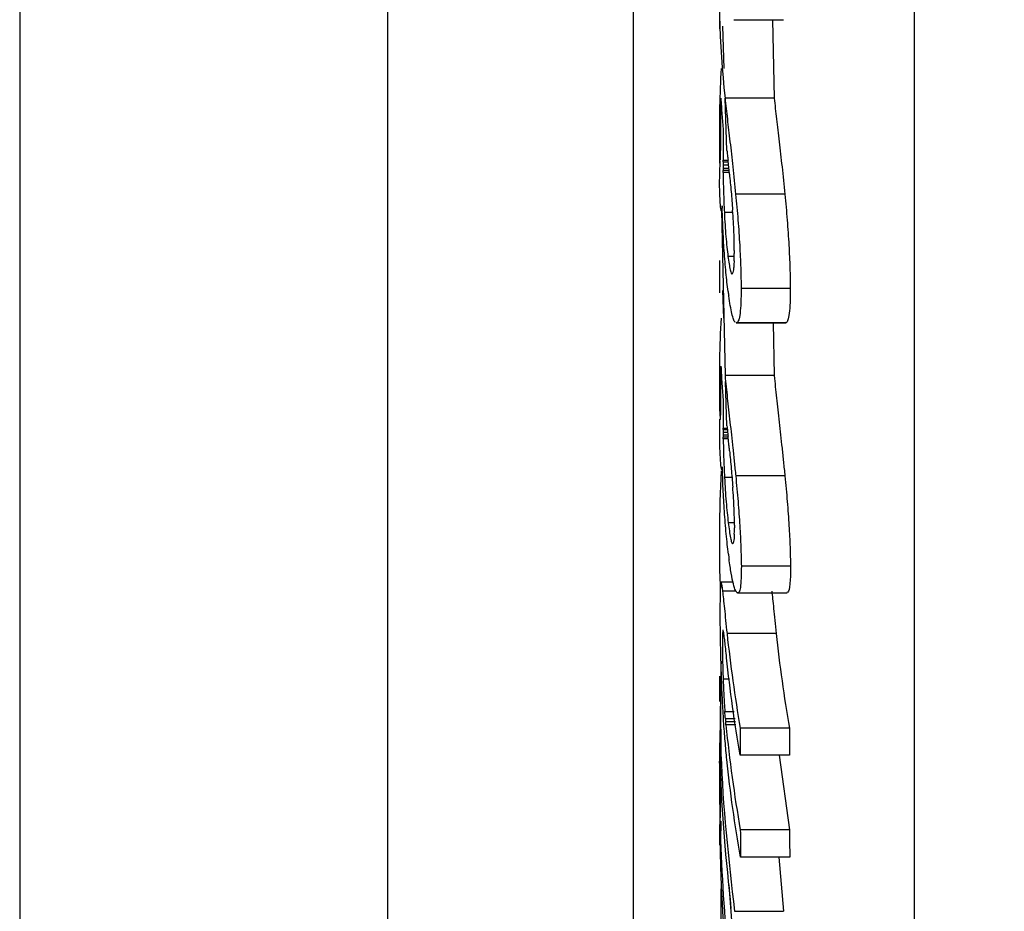
# Model space of a CAD drawing. Extents: x 0 to 1525, y 0 to 1078.
# Drawn here: x 939 to 979, y 214 to 250 of the extents above; entities that cross this region are included whole.
import ezdxf

# ---------------------------------------------------------------- set-up
doc = ezdxf.new("R2010")
doc.units = 0
doc.layers.get('0').update_dxf_attribs({"linetype": 'CONTINUOUS'})
doc.layers.get('DEFPOINTS').update_dxf_attribs({"linetype": 'CONTINUOUS'})
doc.styles.get("Standard").update_dxf_attribs({"font": 'romans.shx', "bigfont": 'whgtxt.shx'})
doc.dimstyles.new('AUTOCFT', dxfattribs={"dimscale": 1.5, "dimtxt": 2.5, "dimasz": 2.5, "dimexe": 1.25, "dimexo": 1, "dimtad": 1, "dimtoh": 1, "dimtxsty": 'STANDARD', "dimcen": 2.5, "dimclrd": 1, "dimclre": 1, "dimazin": 3, "dimtfac": 1, "dimtmove": 0, "dimatfit": 3})

# ---------------------------------------------------------------- blocks, each defined once
blk = doc.blocks.new('*D105')
at = {"color": 1}
for p, q in [((963.646, 306.817), (963.646, 110.56)), ((1083.646, 306.817), (1083.646, 110.56)), ((969.896, 113.685), (1077.396, 113.685))]:
    blk.add_line(p, q, dxfattribs=at)
for points in [[(969.896, 114.727), (969.896, 112.644), (963.646, 113.685)], [(1077.396, 114.727), (1077.396, 112.644), (1083.646, 113.685)]]:
    blk.add_solid(points, dxfattribs=at)
at = {"layer": 'DEFPOINTS', "color": 0}
for p in [(963.646, 309.317), (1083.646, 309.317), (1083.646, 113.685)]:
    blk.add_point(p, dxfattribs=at)
at = {"color": 0, "insert": (1023.646, 118.373), "char_height": 6.25, "attachment_point": 5}
blk.add_mtext('120', dxfattribs=at)
blk = doc.blocks.new('*D106')
at = {"color": 1}
for p, q in [((953.646, 306.817), (953.646, 84.175)), ((1093.646, 306.817), (1093.646, 84.175)), ((959.896, 87.3), (1087.396, 87.3))]:
    blk.add_line(p, q, dxfattribs=at)
for points in [[(959.896, 88.341), (959.896, 86.258), (953.646, 87.3)], [(1087.396, 88.341), (1087.396, 86.258), (1093.646, 87.3)]]:
    blk.add_solid(points, dxfattribs=at)
at = {"layer": 'DEFPOINTS', "color": 0}
for p in [(953.646, 309.317), (1093.646, 309.317), (1093.646, 87.3)]:
    blk.add_point(p, dxfattribs=at)
at = {"color": 0, "insert": (1023.646, 91.987), "char_height": 6.25, "attachment_point": 5}
blk.add_mtext('140', dxfattribs=at)
blk = doc.blocks.new('*D107')
at = {"color": 1}
for p, q in [((1108.596, 346.847), (1108.596, 54.847)), ((938.696, 346.513), (938.696, 54.847)), ((944.946, 57.972), (1102.346, 57.972))]:
    blk.add_line(p, q, dxfattribs=at)
for points in [[(944.946, 59.013), (944.946, 56.93), (938.696, 57.972)], [(1102.346, 59.013), (1102.346, 56.93), (1108.596, 57.972)]]:
    blk.add_solid(points, dxfattribs=at)
at = {"layer": 'DEFPOINTS', "color": 0}
for p in [(1108.596, 349.347), (938.696, 349.013), (1108.596, 57.972)]:
    blk.add_point(p, dxfattribs=at)
at = {"color": 0, "insert": (1023.646, 62.659), "char_height": 6.25, "attachment_point": 5}
blk.add_mtext('170', dxfattribs=at)

msp = doc.modelspace()

# ---------------------------------------------------------------- linework, layer by layer
at = {"color": 8, "linetype": 'CONTINUOUS'}
for p, q in [((975.084, 175.721), (975.084, 522.912)), ((967.693, 242.472), (967.349, 242.472)), ((967.659, 231.696), (967.357, 231.696))]:
    msp.add_line(p, q, dxfattribs=at)
at = {"color": 7, "linetype": 'CONTINUOUS'}
for p, q in [((967.146, 251.429), (967.146, 249.949)), ((967.733, 250.315), (969.758, 250.315)), ((969.301, 250.315), (969.376, 247.126)), ((967.347, 248.338), (967.293, 250.062)), ((969.376, 247.126), (967.376, 247.126)), ((967.451, 245), (967.385, 247.128)), ((967.146, 245.895), (967.146, 244.489)), ((967.156, 243.586), (967.174, 244.57)), ((967.297, 244.536), (967.505, 244.536)), ((967.297, 244.414), (967.518, 244.414)), ((967.533, 244.275), (967.297, 244.275)), ((967.301, 244.61), (967.497, 244.61)), ((967.542, 244.187), (967.298, 244.187)), ((967.549, 244.112), (967.298, 244.112)), ((969.809, 243.225), (967.809, 243.225)), ((967.229, 242.561), (967.376, 235.842)), ((967.749, 240.694), (967.497, 240.694)), ((967.146, 240.524), (967.146, 239.209)), ((967.325, 238.187), (967.292, 239.31)), ((970.031, 239.384), (968.031, 239.384)), ((967.825, 237.987), (969.849, 237.987)), ((967.862, 237.993), (967.836, 238.001)), ((969.862, 237.993), (967.862, 237.993)), ((969.329, 237.987), (969.376, 235.842)), ((969.862, 237.993), (969.836, 238.001)), ((969.376, 235.842), (967.376, 235.842)), ((967.146, 235.631), (967.146, 234.4)), ((967.453, 233.801), (967.4, 235.611)), ((967.159, 233.293), (967.17, 234.071)), ((967.302, 233.652), (967.47, 233.652)), ((967.302, 233.544), (967.482, 233.544)), ((967.496, 233.422), (967.302, 233.422)), ((967.305, 233.711), (967.464, 233.711)), ((967.505, 233.337), (967.303, 233.337)), ((967.511, 233.268), (967.303, 233.268)), ((969.811, 231.767), (967.811, 231.767)), ((967.758, 229.862), (967.508, 229.862)), ((967.146, 229.114), (967.146, 228.027)), ((970.04, 228.098), (968.04, 228.098)), ((967.706, 227.443), (967.197, 227.443)), ((967.184, 225.955), (967.193, 227.285)), ((967.83, 227.071), (967.275, 227.071)), ((967.885, 227.003), (969.91, 227.003)), ((969.457, 225.359), (967.457, 225.359)), ((967.146, 223.615), (967.146, 222.592)), ((967.299, 223.505), (967.563, 223.505)), ((967.195, 223.063), (967.2, 219.896)), ((967.369, 222.181), (967.746, 222.181)), ((967.393, 221.894), (967.786, 221.894)), ((967.805, 221.759), (967.404, 221.759)), ((967.822, 221.64), (967.415, 221.64)), ((969.999, 221.499), (967.999, 221.499)), ((967.146, 220.902), (967.146, 219.932)), ((969.994, 220.402), (967.994, 220.402)), ((969.584, 220.402), (969.999, 217.366)), ((967.2, 219.467), (967.146, 220.156)), ((967.146, 219.932), (967.146, 219.066)), ((967.146, 217.589), (967.146, 216.751)), ((967.204, 217.727), (967.202, 217.331)), ((969.999, 217.366), (967.999, 217.366)), ((970.008, 216.257), (968.008, 216.257)), ((969.571, 216.257), (969.76, 214.055)), ((967.76, 212.348), (967.541, 215.137)), ((967.76, 214.055), (969.76, 214.055))]:
    msp.add_line(p, q, dxfattribs=at)
for points in [[(967.218, 253.824), (967.084, 251.589), (967.137, 249.356), (967.376, 247.126)], [(967.22, 248.338), (967.157, 247.299), (967.134, 246.261), (967.152, 245.222)], [(967.205, 245.719), (967.205, 246.189), (967.206, 246.658), (967.207, 247.128)], [(967.302, 245.806), (967.302, 245.407), (967.301, 245.009), (967.301, 244.61)], [(967.214, 238.187), (967.154, 237.06), (967.133, 235.932), (967.153, 234.803)], [(967.208, 234.963), (967.208, 235.383), (967.208, 235.803), (967.209, 236.223)], [(967.209, 236.223), (967.222, 235.984), (967.249, 235.505), (967.286, 235.026), (967.305, 234.787)], [(967.305, 234.787), (967.305, 234.428), (967.305, 234.07), (967.305, 233.711)], [(967.219, 231.972), (967.135, 230.321), (967.123, 228.669), (967.185, 227.016)], [(967.457, 225.359), (967.593, 224.068), (967.774, 222.781), (967.999, 221.499)], [(969.457, 225.359), (969.593, 224.068), (969.774, 222.781), (969.999, 221.499)], [(967.994, 220.402), (967.763, 221.72), (967.579, 223.042), (967.443, 224.369)], [(967.393, 221.894), (967.385, 221.99), (967.377, 222.082), (967.369, 222.181)], [(967.415, 221.64), (967.555, 220.21), (967.75, 218.785), (967.999, 217.366)], [(967.999, 221.499), (967.997, 221.133), (967.995, 220.768), (967.994, 220.402)], [(969.999, 221.499), (969.997, 221.133), (969.995, 220.768), (969.994, 220.402)], [(968.008, 216.257), (967.775, 217.575), (967.59, 218.897), (967.451, 220.224)], [(967.146, 220.156), (967.136, 216.733), (967.334, 213.321), (967.743, 209.922)], [(967.999, 217.366), (968.001, 216.996), (968.004, 216.627), (968.008, 216.257)], [(969.999, 217.366), (970.001, 216.996), (970.004, 216.627), (970.008, 216.257)]]:
    msp.add_open_spline(points, degree=3, dxfattribs=at)
for points, knots in [([(967.207, 247.128), (967.22, 246.907), (967.246, 246.466), (967.283, 246.026), (967.302, 245.806)], [0, 0, 0, 0, 0.5, 1, 1, 1, 1]), ([(967.376, 247.126), (967.405, 246.853), (967.437, 246.574), (967.504, 245.988), (967.541, 245.679), (967.616, 245.03), (967.655, 244.692), (967.734, 243.972), (967.772, 243.601), (967.809, 243.225)], [0, 0, 0, 0, 0.25, 0.25, 0.5, 0.5, 0.75, 0.75, 1, 1, 1, 1]), ([(969.376, 247.126), (969.405, 246.853), (969.437, 246.574), (969.504, 245.988), (969.541, 245.679), (969.616, 245.03), (969.655, 244.692), (969.734, 243.973), (969.772, 243.601), (969.809, 243.225)], [0, 0, 0, 0, 0.25, 0.25, 0.5, 0.5, 0.75, 0.75, 1, 1, 1, 1]), ([(967.186, 244.645), (967.192, 244.742), (967.197, 244.866), (967.203, 245.235), (967.204, 245.473), (967.205, 245.719)], [0, 0, 0, 0, 0.5, 0.5, 1, 1, 1, 1]), ([(967.152, 245.222), (967.153, 245.113), (967.156, 245.013), (967.161, 244.838), (967.164, 244.762), (967.171, 244.656), (967.174, 244.626), (967.18, 244.608), (967.184, 244.618), (967.186, 244.645)], [0, 0, 0, 0, 0.25, 0.25, 0.5, 0.5, 0.75, 0.75, 1, 1, 1, 1]), ([(967.451, 245), (967.455, 244.969), (967.459, 244.938), (967.463, 244.907), (967.467, 244.876), (967.47, 244.844), (967.474, 244.81), (967.482, 244.744), (967.49, 244.675), (967.498, 244.606)], [0, 0, 0, 0, 0.0001290311, 0.0001290311, 0.0001290311, 0.0002581616, 0.0002581616, 0.0002581616, 0.0005152496, 0.0005152496, 0.0005152496, 0.0005152496]), ([(967.297, 244.536), (967.297, 244.547), (967.297, 244.558), (967.297, 244.567), (967.297, 244.576), (967.298, 244.584), (967.298, 244.592), (967.298, 244.6), (967.299, 244.606), (967.299, 244.608), (967.3, 244.61), (967.301, 244.61), (967.301, 244.61)], [0, 0, 0, 0, 0.25482, 0.25482, 0.25482, 0.509796, 0.509796, 0.509796, 0.769185, 0.769185, 0.769185, 1, 1, 1, 1]), ([(967.297, 244.536), (967.297, 244.525), (967.297, 244.515), (967.297, 244.504), (967.297, 244.494), (967.297, 244.484), (967.297, 244.473), (967.297, 244.453), (967.297, 244.434), (967.297, 244.414)], [0, 0, 0, 0, 0.0000428532, 0.0000428532, 0.0000428532, 0.0000857094, 0.0000857094, 0.0000857094, 0.0001713339, 0.0001713339, 0.0001713339, 0.0001713339]), ([(967.297, 244.414), (967.297, 244.403), (967.297, 244.391), (967.297, 244.379), (967.297, 244.367), (967.297, 244.355), (967.297, 244.344), (967.297, 244.32), (967.297, 244.299), (967.297, 244.275)], [0, 0, 0, 0, 0.0000492286, 0.0000492286, 0.0000492286, 0.0000983548, 0.0000983548, 0.0000983548, 0.0001953677, 0.0001953677, 0.0001953677, 0.0001953677]), ([(967.297, 244.275), (967.297, 244.27), (967.297, 244.264), (967.297, 244.257), (967.297, 244.245), (967.297, 244.232), (967.297, 244.218), (967.298, 244.208), (967.298, 244.197), (967.298, 244.187)], [0, 0, 0, 0, 0.0000278654, 0.0000278654, 0.0000278654, 0.0000765661, 0.0000765661, 0.0000765661, 0.0001101929, 0.0001101929, 0.0001101929, 0.0001101929]), ([(967.556, 244.044), (967.551, 244.093), (967.547, 244.142), (967.542, 244.19), (967.537, 244.238), (967.532, 244.285), (967.527, 244.331), (967.517, 244.424), (967.507, 244.515), (967.498, 244.606)], [0, 0, 0, 0, 0.251017, 0.251017, 0.251017, 0.501234, 0.501234, 0.501234, 1, 1, 1, 1]), ([(967.298, 244.112), (967.298, 244.118), (967.298, 244.124), (967.298, 244.131), (967.298, 244.137), (967.298, 244.143), (967.298, 244.149), (967.298, 244.162), (967.298, 244.174), (967.298, 244.187)], [0, 0, 0, 0, 0.250009, 0.250009, 0.250009, 0.500019, 0.500019, 0.500019, 1, 1, 1, 1]), ([(967.298, 244.112), (967.302, 243.868), (967.306, 243.612), (967.323, 243.055), (967.335, 242.765), (967.349, 242.472)], [0, 0, 0, 0, 0.5, 0.5, 1, 1, 1, 1]), ([(967.556, 244.044), (967.568, 243.927), (967.58, 243.81), (967.603, 243.569), (967.614, 243.446), (967.647, 243.074), (967.667, 242.824), (967.686, 242.574)], [0, 0, 0, 0, 0.25, 0.25, 0.5, 0.5, 1, 1, 1, 1]), ([(967.206, 242.627), (967.195, 242.723), (967.186, 242.838), (967.168, 243.16), (967.161, 243.365), (967.156, 243.586)], [0, 0, 0, 0, 0.5, 0.5, 1, 1, 1, 1]), ([(967.809, 243.225), (967.843, 242.87), (967.876, 242.517), (967.93, 241.823), (967.954, 241.477), (967.99, 240.827), (968.004, 240.518), (968.022, 239.93), (968.028, 239.652), (968.031, 239.384)], [0, 0, 0, 0, 0.25, 0.25, 0.5, 0.5, 0.75, 0.75, 1, 1, 1, 1]), ([(969.809, 243.225), (969.843, 242.87), (969.876, 242.517), (969.93, 241.823), (969.954, 241.477), (969.99, 240.827), (970.004, 240.518), (970.022, 239.93), (970.028, 239.652), (970.031, 239.384)], [0, 0, 0, 0, 0.25, 0.25, 0.5, 0.5, 0.75, 0.75, 1, 1, 1, 1]), ([(967.26, 242.749), (967.253, 242.651), (967.246, 242.563), (967.227, 242.518), (967.216, 242.565), (967.206, 242.627)], [0, 0, 0, 0, 0.5, 0.5, 1, 1, 1, 1]), ([(967.342, 240.927), (967.322, 241.224), (967.305, 241.53), (967.285, 241.99), (967.279, 242.146), (967.269, 242.451), (967.264, 242.601), (967.26, 242.749)], [0, 0, 0, 0, 0.5, 0.5, 0.75, 0.75, 1, 1, 1, 1]), ([(967.349, 242.472), (967.357, 242.305), (967.366, 242.14), (967.387, 241.813), (967.399, 241.65), (967.424, 241.349), (967.438, 241.207), (967.467, 240.94), (967.482, 240.814), (967.497, 240.694)], [0, 0, 0, 0, 0.25, 0.25, 0.5, 0.5, 0.75, 0.75, 1, 1, 1, 1]), ([(967.752, 240.933), (967.752, 241.159), (967.749, 241.401), (967.728, 241.948), (967.71, 242.257), (967.686, 242.574)], [0, 0, 0, 0, 0.5, 0.5, 1, 1, 1, 1]), ([(967.502, 239.27), (967.471, 239.511), (967.441, 239.763), (967.388, 240.322), (967.364, 240.622), (967.342, 240.927)], [0, 0, 0, 0, 0.5, 0.5, 1, 1, 1, 1]), ([(967.497, 240.694), (967.526, 240.479), (967.557, 240.286), (967.618, 240.015), (967.647, 239.955), (967.669, 239.98)], [0, 0, 0, 0, 0.5, 0.5, 1, 1, 1, 1]), ([(967.744, 240.509), (967.746, 240.54), (967.748, 240.57), (967.749, 240.642), (967.749, 240.682), (967.75, 240.721)], [0, 0, 0, 0, 0.5, 0.5, 1, 1, 1, 1]), ([(967.75, 240.721), (967.75, 240.731), (967.75, 240.74), (967.75, 240.749), (967.75, 240.758), (967.75, 240.767), (967.75, 240.777), (967.75, 240.786), (967.75, 240.797), (967.75, 240.803), (967.75, 240.807), (967.751, 240.809), (967.752, 240.81), (967.752, 240.811), (967.752, 240.811), (967.752, 240.812)], [0, 0, 0, 0, 0.0000398701, 0.0000398701, 0.0000398701, 0.0000797448, 0.0000797448, 0.0000797448, 0.0001198183, 0.0001198183, 0.0001198183, 0.000144393, 0.000144393, 0.000144393, 0.0001553026, 0.0001553026, 0.0001553026, 0.0001553026]), ([(967.752, 240.933), (967.752, 240.923), (967.752, 240.912), (967.752, 240.902), (967.753, 240.892), (967.753, 240.881), (967.753, 240.871), (967.753, 240.851), (967.752, 240.831), (967.752, 240.812)], [0, 0, 0, 0, 0.250126, 0.250126, 0.250126, 0.500251, 0.500251, 0.500251, 1, 1, 1, 1]), ([(967.744, 240.509), (967.741, 240.438), (967.738, 240.368), (967.729, 240.243), (967.724, 240.19), (967.704, 240.058), (967.687, 240.015), (967.669, 239.98)], [0, 0, 0, 0, 0.25, 0.25, 0.5, 0.5, 1, 1, 1, 1]), ([(967.502, 239.27), (967.503, 239.263), (967.504, 239.255), (967.505, 239.248), (967.506, 239.24), (967.507, 239.233), (967.508, 239.225), (967.51, 239.209), (967.512, 239.194), (967.514, 239.179)], [0, 0, 0, 0, 0.000032593, 0.000032593, 0.000032593, 0.000065189, 0.000065189, 0.000065189, 0.0001302394, 0.0001302394, 0.0001302394, 0.0001302394]), ([(967.514, 239.179), (967.515, 239.172), (967.516, 239.164), (967.517, 239.156), (967.518, 239.149), (967.519, 239.141), (967.52, 239.134), (967.523, 239.118), (967.525, 239.103), (967.527, 239.089)], [0, 0, 0, 0, 0.0000319733, 0.0000319733, 0.0000319733, 0.0000639465, 0.0000639465, 0.0000639465, 0.0001278921, 0.0001278921, 0.0001278921, 0.0001278921]), ([(967.784, 238.017), (967.764, 238.041), (967.743, 238.079), (967.7, 238.193), (967.678, 238.27), (967.611, 238.554), (967.568, 238.802), (967.527, 239.089)], [0, 0, 0, 0, 0.25, 0.25, 0.5, 0.5, 1, 1, 1, 1]), ([(968.031, 239.384), (968.03, 239.183), (968.027, 238.993), (968.013, 238.65), (968.003, 238.499), (967.974, 238.259), (967.955, 238.17), (967.912, 238.046), (967.887, 238.01), (967.862, 237.993)], [0, 0, 0, 0, 0.25, 0.25, 0.5, 0.5, 0.75, 0.75, 1, 1, 1, 1]), ([(970.031, 239.384), (970.03, 239.183), (970.027, 238.993), (970.013, 238.65), (970.003, 238.499), (969.974, 238.259), (969.955, 238.17), (969.912, 238.046), (969.887, 238.01), (969.862, 237.993)], [0, 0, 0, 0, 0.25, 0.25, 0.5, 0.5, 0.75, 0.75, 1, 1, 1, 1]), ([(967.376, 235.842), (967.405, 235.547), (967.436, 235.245), (967.504, 234.617), (967.54, 234.289), (967.616, 233.611), (967.654, 233.26), (967.714, 232.712), (967.733, 232.524), (967.772, 232.146), (967.791, 231.957), (967.811, 231.767)], [0, 0, 0, 0, 0.25, 0.25, 0.5, 0.5, 0.75, 0.75, 0.875, 0.875, 1, 1, 1, 1]), ([(969.376, 235.842), (969.405, 235.547), (969.436, 235.245), (969.504, 234.617), (969.54, 234.289), (969.616, 233.61), (969.654, 233.26), (969.714, 232.712), (969.733, 232.524), (969.772, 232.146), (969.791, 231.957), (969.811, 231.767)], [0, 0, 0, 0, 0.25, 0.25, 0.5, 0.5, 0.75, 0.75, 0.875, 0.875, 1, 1, 1, 1]), ([(967.153, 234.803), (967.155, 234.685), (967.158, 234.574), (967.164, 234.376), (967.167, 234.288), (967.174, 234.153), (967.177, 234.11), (967.184, 234.062), (967.187, 234.057), (967.19, 234.067)], [0, 0, 0, 0, 0.25, 0.25, 0.5, 0.5, 0.75, 0.75, 1, 1, 1, 1]), ([(967.19, 234.067), (967.196, 234.13), (967.201, 234.221), (967.207, 234.532), (967.208, 234.743), (967.208, 234.963)], [0, 0, 0, 0, 0.5, 0.5, 1, 1, 1, 1]), ([(967.302, 233.652), (967.302, 233.671), (967.302, 233.69), (967.303, 233.713), (967.304, 233.713), (967.305, 233.711)], [0, 0, 0, 0, 0.5, 0.5, 1, 1, 1, 1]), ([(967.302, 233.652), (967.302, 233.643), (967.302, 233.634), (967.302, 233.624), (967.302, 233.615), (967.302, 233.606), (967.302, 233.596), (967.302, 233.578), (967.302, 233.562), (967.302, 233.544)], [0, 0, 0, 0, 0.0000427507, 0.0000427507, 0.0000427507, 0.0000855053, 0.0000855053, 0.0000855053, 0.0001709025, 0.0001709025, 0.0001709025, 0.0001709025]), ([(967.302, 233.544), (967.302, 233.535), (967.302, 233.524), (967.302, 233.513), (967.302, 233.503), (967.302, 233.492), (967.302, 233.481), (967.302, 233.47), (967.302, 233.461), (967.302, 233.451), (967.302, 233.442), (967.302, 233.432), (967.302, 233.422)], [0, 0, 0, 0, 0.0000485346, 0.0000485346, 0.0000485346, 0.0000969631, 0.0000969631, 0.0000969631, 0.0001448754, 0.0001448754, 0.0001448754, 0.0001927965, 0.0001927965, 0.0001927965, 0.0001927965]), ([(967.302, 233.422), (967.302, 233.416), (967.302, 233.41), (967.302, 233.404), (967.302, 233.398), (967.302, 233.391), (967.302, 233.384), (967.302, 233.373), (967.303, 233.36), (967.303, 233.346), (967.303, 233.343), (967.303, 233.34), (967.303, 233.337)], [0, 0, 0, 0, 0.0000282076, 0.0000282076, 0.0000282076, 0.0000561433, 0.0000561433, 0.0000561433, 0.0001005713, 0.0001005713, 0.0001005713, 0.0001110915, 0.0001110915, 0.0001110915, 0.0001110915]), ([(967.453, 233.801), (967.457, 233.768), (967.461, 233.734), (967.465, 233.7), (967.469, 233.666), (967.473, 233.631), (967.477, 233.595), (967.484, 233.524), (967.492, 233.451), (967.5, 233.379)], [0, 0, 0, 0, 0.0001295729, 0.0001295729, 0.0001295729, 0.0002592002, 0.0002592002, 0.0002592002, 0.0005174188, 0.0005174188, 0.0005174188, 0.0005174188]), ([(967.212, 232.186), (967.201, 232.31), (967.191, 232.451), (967.172, 232.826), (967.165, 233.054), (967.159, 233.293)], [0, 0, 0, 0, 0.5, 0.5, 1, 1, 1, 1]), ([(967.303, 233.268), (967.303, 233.274), (967.303, 233.279), (967.304, 233.284), (967.304, 233.289), (967.304, 233.294), (967.304, 233.3), (967.303, 233.312), (967.303, 233.326), (967.303, 233.337)], [0, 0, 0, 0, 0.252623, 0.252623, 0.252623, 0.505655, 0.505655, 0.505655, 1, 1, 1, 1]), ([(967.303, 233.268), (967.307, 233.043), (967.312, 232.802), (967.33, 232.268), (967.342, 231.985), (967.357, 231.696)], [0, 0, 0, 0, 0.5, 0.5, 1, 1, 1, 1]), ([(967.56, 232.79), (967.555, 232.841), (967.55, 232.892), (967.545, 232.942), (967.54, 232.992), (967.535, 233.04), (967.53, 233.089), (967.52, 233.186), (967.51, 233.282), (967.5, 233.379)], [0, 0, 0, 0, 0.250857, 0.250857, 0.250857, 0.500771, 0.500771, 0.500771, 1, 1, 1, 1]), ([(967.56, 232.79), (967.571, 232.67), (967.583, 232.55), (967.606, 232.304), (967.617, 232.18), (967.651, 231.806), (967.671, 231.559), (967.691, 231.312)], [0, 0, 0, 0, 0.25, 0.25, 0.5, 0.5, 1, 1, 1, 1]), ([(967.267, 232.135), (967.26, 232.066), (967.252, 232.009), (967.233, 232.023), (967.222, 232.096), (967.212, 232.186)], [0, 0, 0, 0, 0.5, 0.5, 1, 1, 1, 1]), ([(967.352, 230.325), (967.332, 230.628), (967.314, 230.939), (967.292, 231.397), (967.286, 231.549), (967.276, 231.847), (967.271, 231.992), (967.267, 232.135)], [0, 0, 0, 0, 0.5, 0.5, 0.75, 0.75, 1, 1, 1, 1]), ([(967.357, 231.696), (967.373, 231.367), (967.394, 231.028), (967.433, 230.559), (967.447, 230.408), (967.477, 230.126), (967.492, 229.992), (967.508, 229.862)], [0, 0, 0, 0, 0.5, 0.5, 0.75, 0.75, 1, 1, 1, 1]), ([(967.811, 231.767), (967.845, 231.412), (967.878, 231.063), (967.934, 230.384), (967.958, 230.051), (967.995, 229.434), (968.009, 229.146), (968.029, 228.6), (968.035, 228.345), (968.04, 228.098)], [0, 0, 0, 0, 0.25, 0.25, 0.5, 0.5, 0.75, 0.75, 1, 1, 1, 1]), ([(969.811, 231.767), (969.845, 231.412), (969.878, 231.063), (969.934, 230.384), (969.958, 230.051), (969.995, 229.434), (970.009, 229.146), (970.029, 228.6), (970.035, 228.345), (970.04, 228.098)], [0, 0, 0, 0, 0.25, 0.25, 0.5, 0.5, 0.75, 0.75, 1, 1, 1, 1]), ([(967.76, 229.763), (967.759, 229.866), (967.758, 229.973), (967.753, 230.199), (967.749, 230.319), (967.739, 230.574), (967.731, 230.714), (967.713, 231.007), (967.702, 231.158), (967.691, 231.312)], [0, 0, 0, 0, 0.25, 0.25, 0.5, 0.5, 0.75, 0.75, 1, 1, 1, 1]), ([(967.515, 228.581), (967.483, 228.842), (967.453, 229.112), (967.399, 229.7), (967.374, 230.01), (967.352, 230.325)], [0, 0, 0, 0, 0.5, 0.5, 1, 1, 1, 1]), ([(967.508, 229.862), (967.537, 229.63), (967.568, 229.411), (967.613, 229.172), (967.628, 229.11), (967.656, 229.027), (967.669, 229.004), (967.68, 228.999)], [0, 0, 0, 0, 0.5, 0.5, 0.75, 0.75, 1, 1, 1, 1]), ([(967.753, 229.389), (967.754, 229.416), (967.756, 229.44), (967.757, 229.487), (967.757, 229.506), (967.757, 229.541), (967.758, 229.558), (967.758, 229.575)], [0, 0, 0, 0, 0.5, 0.5, 0.75, 0.75, 1, 1, 1, 1]), ([(967.758, 229.575), (967.758, 229.583), (967.758, 229.591), (967.758, 229.6), (967.758, 229.609), (967.758, 229.618), (967.758, 229.627), (967.758, 229.635), (967.758, 229.643), (967.758, 229.647), (967.759, 229.651), (967.759, 229.652), (967.76, 229.652)], [0, 0, 0, 0, 0.267508, 0.267508, 0.267508, 0.534823, 0.534823, 0.534823, 0.781495, 0.781495, 0.781495, 1, 1, 1, 1]), ([(967.76, 229.763), (967.76, 229.754), (967.76, 229.744), (967.76, 229.735), (967.76, 229.725), (967.76, 229.716), (967.76, 229.707), (967.76, 229.688), (967.76, 229.671), (967.76, 229.652)], [0, 0, 0, 0, 0.250497, 0.250497, 0.250497, 0.500998, 0.500998, 0.500998, 1, 1, 1, 1]), ([(967.753, 229.389), (967.75, 229.329), (967.747, 229.269), (967.739, 229.168), (967.733, 229.128), (967.714, 229.032), (967.697, 229.012), (967.68, 228.999)], [0, 0, 0, 0, 0.25, 0.25, 0.5, 0.5, 1, 1, 1, 1]), ([(967.515, 228.581), (967.516, 228.573), (967.517, 228.565), (967.518, 228.556), (967.519, 228.548), (967.52, 228.539), (967.521, 228.531), (967.524, 228.514), (967.526, 228.498), (967.528, 228.482)], [0, 0, 0, 0, 0.0000325618, 0.0000325618, 0.0000325618, 0.0000651448, 0.0000651448, 0.0000651448, 0.0001299289, 0.0001299289, 0.0001299289, 0.0001299289]), ([(967.528, 228.482), (967.529, 228.474), (967.53, 228.466), (967.531, 228.457), (967.532, 228.449), (967.533, 228.44), (967.534, 228.431), (967.536, 228.414), (967.538, 228.399), (967.54, 228.382)], [0, 0, 0, 0, 0.0000325669, 0.0000325669, 0.0000325669, 0.0000651551, 0.0000651551, 0.0000651551, 0.0001299495, 0.0001299495, 0.0001299495, 0.0001299495]), ([(967.877, 227.008), (967.852, 227.022), (967.827, 227.054), (967.772, 227.17), (967.744, 227.253), (967.686, 227.486), (967.656, 227.637), (967.597, 227.981), (967.568, 228.173), (967.54, 228.382)], [0, 0, 0, 0, 0.25, 0.25, 0.5, 0.5, 0.75, 0.75, 1, 1, 1, 1]), ([(968.04, 228.098), (968.04, 227.917), (968.037, 227.749), (968.025, 227.453), (968.015, 227.327), (967.987, 227.138), (967.969, 227.075), (967.926, 227.004), (967.902, 226.996), (967.877, 227.008)], [0, 0, 0, 0, 0.25, 0.25, 0.5, 0.5, 0.75, 0.75, 1, 1, 1, 1]), ([(970.04, 228.098), (970.038, 227.901), (970.033, 227.43), (969.982, 227.037), (969.92, 227.026), (969.896, 227.022)], [0, 0, 0, 0, 0.308301, 0.736241, 1, 1, 1, 1]), ([(967.206, 227.441), (967.204, 227.44), (967.202, 227.44), (967.199, 227.43), (967.198, 227.42), (967.194, 227.388), (967.192, 227.356), (967.19, 227.31)], [0, 0, 0, 0, 0.25, 0.25, 0.5, 0.5, 1, 1, 1, 1]), ([(967.209, 227.434), (967.214, 227.431), (967.224, 227.425), (967.247, 227.279), (967.266, 227.14), (967.275, 227.071)], [0, 0, 0, 0, 0.340403, 0.668011, 1, 1, 1, 1]), ([(967.19, 227.31), (967.188, 227.278), (967.187, 227.245), (967.185, 227.158), (967.185, 227.095), (967.185, 227.016)], [0, 0, 0, 0, 0.5, 0.5, 1, 1, 1, 1]), ([(967.275, 227.071), (967.296, 226.893), (967.322, 226.657), (967.383, 226.073), (967.418, 225.722), (967.457, 225.359)], [0, 0, 0, 0, 0.5, 0.5, 1, 1, 1, 1]), ([(969.275, 227.071), (969.296, 226.893), (969.322, 226.657), (969.383, 226.073), (969.418, 225.722), (969.457, 225.359)], [0, 0, 0, 0, 0.5, 0.5, 1, 1, 1, 1]), ([(967.237, 223.488), (967.228, 223.727), (967.221, 223.963), (967.208, 224.425), (967.203, 224.649), (967.194, 225.071), (967.191, 225.269), (967.186, 225.638), (967.185, 225.804), (967.184, 225.955)], [0, 0, 0, 0, 0.25, 0.25, 0.5, 0.5, 0.75, 0.75, 1, 1, 1, 1]), ([(967.316, 225.429), (967.306, 225.482), (967.297, 225.51), (967.285, 225.476), (967.282, 225.428), (967.276, 225.3), (967.274, 225.217), (967.272, 225.03), (967.271, 224.926), (967.271, 224.817)], [0, 0, 0, 0, 0.25, 0.25, 0.5, 0.5, 0.75, 0.75, 1, 1, 1, 1]), ([(967.443, 224.369), (967.416, 224.615), (967.392, 224.853), (967.36, 225.126), (967.35, 225.203), (967.331, 225.333), (967.323, 225.385), (967.316, 225.429)], [0, 0, 0, 0, 0.5, 0.5, 0.75, 0.75, 1, 1, 1, 1]), ([(967.271, 224.817), (967.272, 224.646), (967.273, 224.466), (967.282, 224.026), (967.289, 223.775), (967.299, 223.505)], [0, 0, 0, 0, 0.5, 0.5, 1, 1, 1, 1]), ([(967.214, 224.223), (967.194, 222.965), (967.138, 219.566), (967.52, 216.185), (967.76, 214.055)], [0, 0, 0, 0, 0.370136, 1, 1, 1, 1]), ([(967.451, 220.224), (967.426, 220.468), (967.403, 220.717), (967.359, 221.238), (967.339, 221.507), (967.303, 222.06), (967.287, 222.347), (967.259, 222.92), (967.247, 223.205), (967.237, 223.488)], [0, 0, 0, 0, 0.25, 0.25, 0.5, 0.5, 0.75, 0.75, 1, 1, 1, 1]), ([(967.299, 223.505), (967.308, 223.293), (967.317, 223.076), (967.335, 222.741), (967.341, 222.629), (967.354, 222.405), (967.362, 222.293), (967.369, 222.181)], [0, 0, 0, 0, 0.5, 0.5, 0.75, 0.75, 1, 1, 1, 1]), ([(967.632, 214.174), (967.432, 216.117), (967.139, 218.941), (967.189, 221.777), (967.205, 222.663)], [0, 0, 0, 0, 0.687601, 1, 1, 1, 1]), ([(967.393, 221.894), (967.394, 221.883), (967.395, 221.872), (967.396, 221.86), (967.397, 221.848), (967.398, 221.836), (967.398, 221.824), (967.4, 221.805), (967.402, 221.787), (967.403, 221.77), (967.403, 221.766), (967.404, 221.762), (967.404, 221.759)], [0, 0, 0, 0, 0.0000381502, 0.0000381502, 0.0000381502, 0.0000765194, 0.0000765194, 0.0000765194, 0.0001359011, 0.0001359011, 0.0001359011, 0.0001500673, 0.0001500673, 0.0001500673, 0.0001500673]), ([(967.415, 221.64), (967.414, 221.65), (967.413, 221.66), (967.412, 221.67), (967.411, 221.679), (967.41, 221.689), (967.409, 221.699), (967.408, 221.706), (967.408, 221.714), (967.407, 221.723), (967.406, 221.732), (967.405, 221.742), (967.405, 221.752), (967.405, 221.754), (967.404, 221.756), (967.404, 221.759)], [0, 0, 0, 0, 0.260987, 0.260987, 0.260987, 0.521985, 0.521985, 0.521985, 0.732644, 0.732644, 0.732644, 0.950381, 0.950381, 0.950381, 1, 1, 1, 1]), ([(967.631, 210.038), (967.446, 211.974), (967.156, 215.03), (967.185, 218.098), (967.196, 219.222)], [0, 0, 0, 0, 0.633581, 1, 1, 1, 1]), ([(967.795, 208.057), (967.523, 209.975), (967.198, 212.275), (967.216, 214.588), (967.219, 214.972)], [0, 0, 0, 0, 0.833919, 1, 1, 1, 1])]:
    msp.add_open_spline(points, degree=3, knots=knots, dxfattribs=at)

# ---------------------------------------------------------------- dimensions: what is measured, and where the dimension line sits
for base, p1, p2, override, picture, middle in [((1108.596, 57.972), (938.696, 349.013), (1108.596, 349.347), {"dimscale": 2.5, "dimdec": 0, "dimarcsym": 1}, '*D107', (1023.646, 62.659)), ((1093.646, 87.3), (953.646, 309.317), (1093.646, 309.317), {"dimscale": 2.5, "dimarcsym": 1}, '*D106', (1023.646, 91.987)), ((1083.646, 113.685), (963.646, 309.317), (1083.646, 309.317), {"dimscale": 2.5, "dimarcsym": 1}, '*D105', (1023.646, 118.373))]:
    dim = msp.add_linear_dim(base=base, p1=p1, p2=p2, dimstyle='AUTOCFT', override=override)
    dim.commit()
    dim.dimension.update_dxf_attribs({"geometry": picture, "text_midpoint": middle})

doc.saveas('drawing.dxf')
